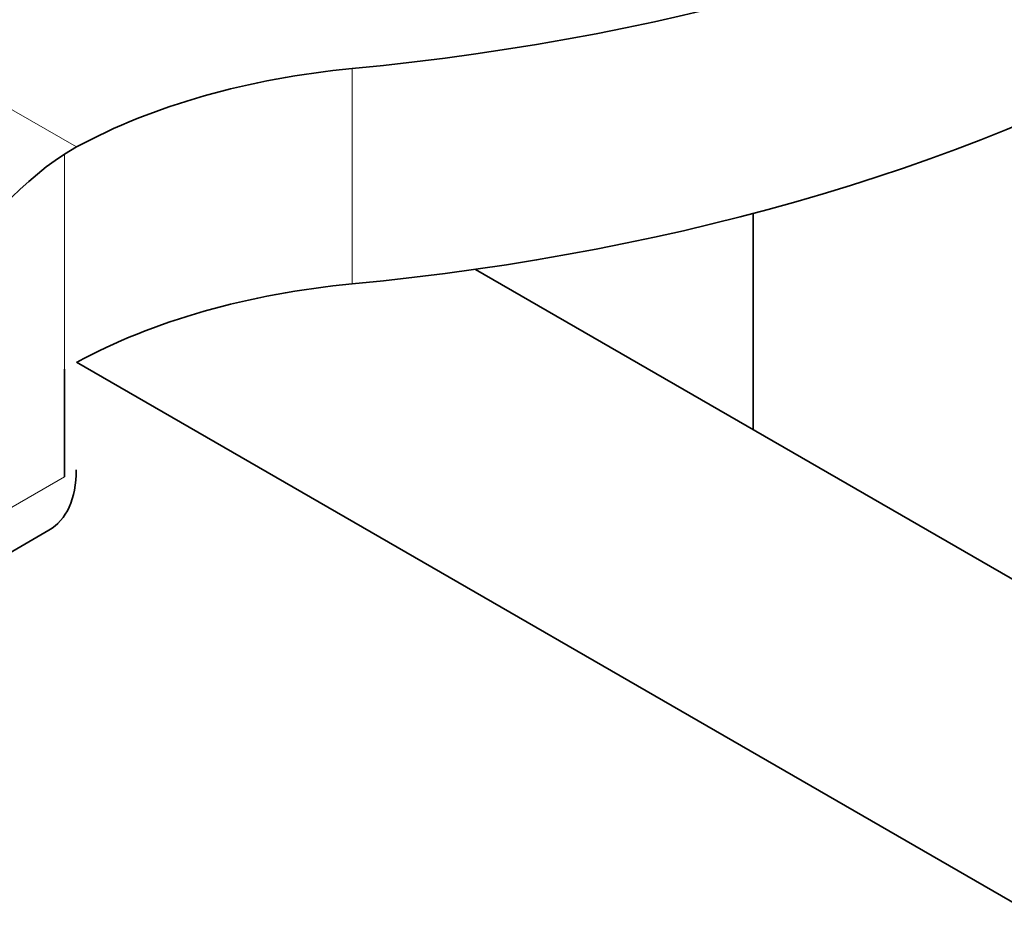
# Model space of a CAD drawing. Extents: x 8 to 406, y 8 to 280.
# Drawn here: x 272 to 279, y 215 to 222 of the extents above; entities that cross this region are included whole.
import ezdxf

# ---------------------------------------------------------------- set-up
doc = ezdxf.new("R2010")
doc.units = 0

msp = doc.modelspace()

# ---------------------------------------------------------------- linework, layer by layer
at = {"color": 7, "lineweight": 13, "ltscale": 0.367506}
msp.add_line((272.3033, 220.8194), (259.5725, 228.1696), dxfattribs=at)
at = {"color": 7, "lineweight": 13, "ltscale": 0.040825}
msp.add_line((274.391, 219.7811), (274.391, 221.414), dxfattribs=at)
at = {"color": 7, "lineweight": 35, "ltscale": 0.002663}
msp.add_line((272.2118, 220.765), (272.3033, 220.8194), dxfattribs=at)
at = {"color": 7, "lineweight": 13, "ltscale": 0.040742}
msp.add_line((272.2118, 219.1353), (272.2118, 220.765), dxfattribs=at)
at = {"color": 7, "lineweight": 35, "ltscale": 0.041012}
msp.add_line((277.4308, 218.6755), (277.4308, 220.316), dxfattribs=at)
at = {"color": 7, "lineweight": 35, "ltscale": 0.297315}
msp.add_line((285.6249, 213.9447), (275.3256, 219.891), dxfattribs=at)
at = {"color": 7, "lineweight": 35, "ltscale": 0.323354}
msp.add_line((283.5036, 212.72), (272.3023, 219.187), dxfattribs=at)
at = {"color": 7, "lineweight": 35, "ltscale": 0.020412}
msp.add_line((272.2118, 218.3188), (272.2118, 219.1353), dxfattribs=at)
at = {"color": 7, "lineweight": 13, "ltscale": 0.038224}
msp.add_line((272.2118, 218.3188), (270.8877, 217.5543), dxfattribs=at)
at = {"color": 7, "lineweight": 35, "ltscale": 0.040825}
msp.add_line((272.0948, 217.913), (270.6805, 217.0965), dxfattribs=at)
at = {"color": 7, "lineweight": 35}
for centre, major_axis, start_param, end_param in [((272.4433, 228.2504), (12, 0), 4.875419, 6.120156), ((272.4433, 226.6174), (12, 0), 4.875419, 6.120105), ((275.0402, 219.1353), (4, 0), 1.733826, 2.324344), ((272.3019, 219.1873), (1, 1.7321), 0.849131, 2.356194), ((275.0402, 217.5023), (4, 0), 1.733826, 2.324344), ((271.5948, 218.779), (0.5, -0.866), 0, 0.785398)]:
    msp.add_ellipse(centre, major_axis=major_axis, ratio=0.57735, start_param=start_param, end_param=end_param, dxfattribs=at)

doc.saveas('drawing.dxf')
